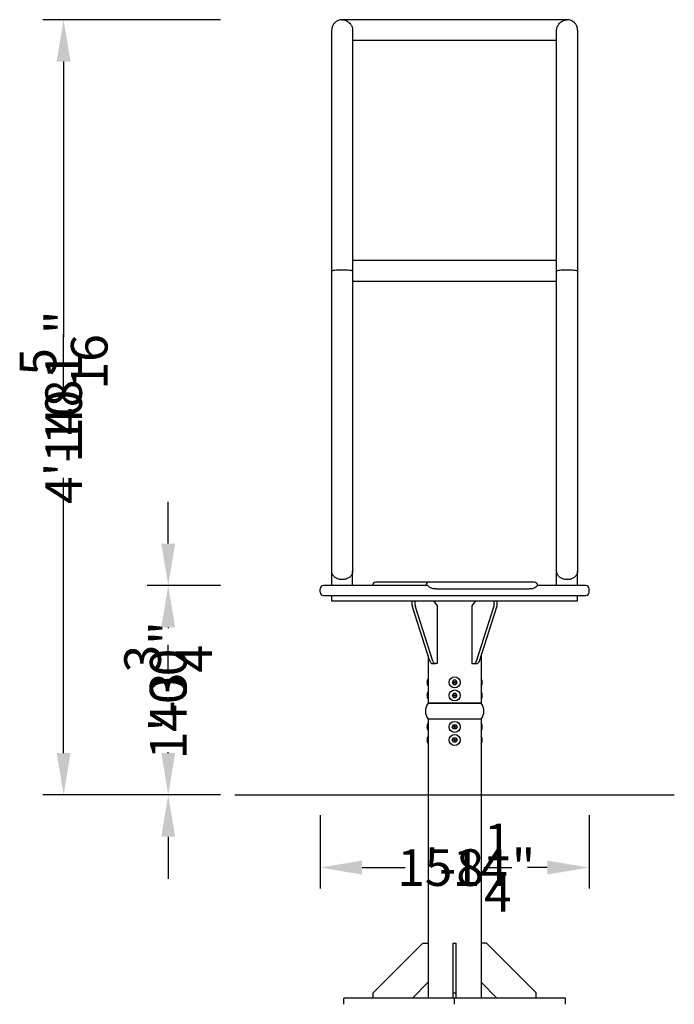
# Model space of a CAD drawing. Extents: x -3476 to 8199, y -4463 to 2399.
# Drawn here: x 6731 to 7983, y 0 to 1881 of the extents above; entities that cross this region are included whole.
import ezdxf

# ---------------------------------------------------------------- set-up
doc = ezdxf.new("R2010")
doc.units = 0
doc.header["$LTSCALE"] = 350
doc.layers.get('Defpoints').update_dxf_attribs({"linetype": 'CONTINUOUS'})
for name, color, linetype in [('2D_LINES', 7, 'CONTINUOUS'), ('2D_LINES_FU', 1, 'CONTINUOUS'), ('BEM-VS', 7, 'CONTINUOUS'), ('BEM-VS-AMERICA', 7, 'CONTINUOUS')]:
    doc.layers.add(name, color=color, linetype=linetype)
doc.styles.get("Standard").update_dxf_attribs({"font": 'ARIAL.TTF'})
doc.dimstyles.new("America 0.5-1'", dxfattribs={"dimscale": 20, "dimtxt": 3.5, "dimasz": 4, "dimexe": 2, "dimexo": 0, "dimgap": 1, "dimtad": 0, "dimdec": 4, "dimlfac": 0.039377, "dimzin": 0, "dimdsep": 46, "dimlunit": 4, "dimtxsty": 'Standard', "dimcen": 2, "dimadec": 0, "dimazin": 0, "dimtfac": 1, "dimtdec": 4, "dimtofl": 0, "dimtmove": 0, "dimatfit": 3, "dimfxl": 0, "dimtolj": 1, "dimtzin": 0, "dimarcsym": 0})
doc.dimstyles.new('Europa 1-25', dxfattribs={"dimscale": 20, "dimtxt": 3.5, "dimasz": 4, "dimexe": 2, "dimexo": 0, "dimgap": 2, "dimtad": 0, "dimdec": 0, "dimzin": 0, "dimdsep": 46, "dimtxsty": 'Standard', "dimcen": 2, "dimadec": 0, "dimazin": 0, "dimtfac": 1, "dimtdec": 0, "dimtofl": 0, "dimtmove": 0, "dimatfit": 3, "dimfxl": 0, "dimtolj": 1, "dimtzin": 0, "dimarcsym": 0})

# ---------------------------------------------------------------- blocks, each defined once
blk = doc.blocks.new('*D17')
at = {"layer": 'BEM-VS', "color": 0, "lineweight": -2}
for p, q in [((7306, 361.2), (7306, 221.2)), ((7820, 361.2), (7820, 221.2)), ((7386, 261.2), (7468.1, 261.2)), ((7740, 261.2), (7702.5, 261.2))]:
    blk.add_line(p, q, dxfattribs=at)
at = {"layer": 'BEM-VS', "color": 0}
for points in [[(7386, 274.6), (7386, 247.9), (7306, 261.2)], [(7740, 274.6), (7740, 247.9), (7820, 261.2)]]:
    blk.add_solid(points, dxfattribs=at)
at = {"layer": 'Defpoints', "color": 0}
for p in [(7306, 361.2), (7820, 361.2), (7820, 261.2)]:
    blk.add_point(p, dxfattribs=at)
at = {"layer": 'BEM-VS', "color": 0, "insert": (7585.3, 261.2), "char_height": 70, "attachment_point": 5}
blk.add_mtext('\\A1;514', dxfattribs=at)
blk = doc.blocks.new('*D19')
at = {"layer": 'BEM-VS-AMERICA', "color": 0, "lineweight": -2}
for p, q in [((7306, 361.2), (7306, 221.2)), ((7820, 361.2), (7820, 221.2)), ((7386, 261.2), (7449, 261.2)), ((7740, 261.2), (7721.6, 261.2))]:
    blk.add_line(p, q, dxfattribs=at)
at = {"layer": 'BEM-VS-AMERICA', "color": 0}
for points in [[(7386, 274.6), (7386, 247.9), (7306, 261.2)], [(7740, 274.6), (7740, 247.9), (7820, 261.2)]]:
    blk.add_solid(points, dxfattribs=at)
at = {"layer": 'Defpoints', "color": 0}
for p in [(7306, 361.2), (7820, 361.2), (7820, 261.2)]:
    blk.add_point(p, dxfattribs=at)
at = {"layer": 'BEM-VS-AMERICA', "color": 0, "insert": (7585.3, 261.2), "char_height": 70, "attachment_point": 5}
blk.add_mtext('\\A1;1\'-8{\\H1.000000x;\\S1/4;}"', dxfattribs=at)
blk = doc.blocks.new('*D20')
at = {"layer": 'BEM-VS', "color": 0, "lineweight": -2}
for p, q in [((7115.4, 1880.9), (6775.4, 1880.9)), ((6815.4, 1800.9), (6815.4, 1274.9)), ((6815.4, 480), (6815.4, 1006)), ((7115.4, 400), (6775.4, 400))]:
    blk.add_line(p, q, dxfattribs=at)
at = {"layer": 'BEM-VS', "color": 0}
for points in [[(6802.1, 1800.9), (6828.7, 1800.9), (6815.4, 1880.9)], [(6802.1, 480), (6828.7, 480), (6815.4, 400)]]:
    blk.add_solid(points, dxfattribs=at)
at = {"layer": 'Defpoints', "color": 0}
for p in [(7115.4, 1880.9), (6815.4, 400), (7115.4, 400)]:
    blk.add_point(p, dxfattribs=at)
at = {"layer": 'BEM-VS', "color": 0, "insert": (6815.4, 1140.5), "char_height": 70, "attachment_point": 5, "rotation": 90}
blk.add_mtext('\\A1;1481', dxfattribs=at)
blk = doc.blocks.new('*D21')
at = {"layer": 'BEM-VS-AMERICA', "color": 0, "lineweight": -2}
for p, q in [((7115.4, 1880.9), (6775.4, 1880.9)), ((6815.4, 1800.9), (6815.4, 1331.3)), ((6815.4, 480), (6815.4, 949.7)), ((7115.4, 400), (6775.4, 400))]:
    blk.add_line(p, q, dxfattribs=at)
at = {"layer": 'BEM-VS-AMERICA', "color": 0}
for points in [[(6802.1, 1800.9), (6828.7, 1800.9), (6815.4, 1880.9)], [(6802.1, 480), (6828.7, 480), (6815.4, 400)]]:
    blk.add_solid(points, dxfattribs=at)
at = {"layer": 'Defpoints', "color": 0}
for p in [(7115.4, 1880.9), (6815.4, 400), (7115.4, 400)]:
    blk.add_point(p, dxfattribs=at)
at = {"layer": 'BEM-VS-AMERICA', "color": 0, "insert": (6815.4, 1140.5), "char_height": 70, "attachment_point": 5, "rotation": 90}
blk.add_mtext('\\A1;4\'-10{\\H1.000000x;\\S5/16;}"', dxfattribs=at)
blk = doc.blocks.new('*D22')
at = {"layer": 'BEM-VS', "color": 0, "lineweight": -2}
for p, q in [((7115.4, 800), (6975.4, 800)), ((7015.4, 720), (7015.4, 718.6)), ((7015.4, 480), (7015.4, 481.4)), ((7114.6, 400), (6975.4, 400))]:
    blk.add_line(p, q, dxfattribs=at)
at = {"layer": 'BEM-VS', "color": 0}
for points in [[(7002.1, 720), (7028.7, 720), (7015.4, 800)], [(7002.1, 480), (7028.7, 480), (7015.4, 400)]]:
    blk.add_solid(points, dxfattribs=at)
at = {"layer": 'Defpoints', "color": 0}
for p in [(7115.4, 800), (7015.4, 400), (7114.6, 400, 2228)]:
    blk.add_point(p, dxfattribs=at)
at = {"layer": 'BEM-VS', "color": 0, "insert": (7015.4, 600), "char_height": 70, "attachment_point": 5, "rotation": 90}
blk.add_mtext('\\A1;400', dxfattribs=at)
blk = doc.blocks.new('*D23')
at = {"layer": 'BEM-VS-AMERICA', "color": 0, "lineweight": -2}
for p, q in [((7015.4, 880), (7015.4, 960)), ((7115.4, 800), (6975.4, 800)), ((7114.6, 400), (6975.4, 400)), ((7015.4, 320), (7015.4, 240))]:
    blk.add_line(p, q, dxfattribs=at)
at = {"layer": 'BEM-VS-AMERICA', "color": 0}
for points in [[(7002.1, 880), (7028.7, 880), (7015.4, 800)], [(7002.1, 320), (7028.7, 320), (7015.4, 400)]]:
    blk.add_solid(points, dxfattribs=at)
at = {"layer": 'Defpoints', "color": 0}
for p in [(7115.4, 800), (7015.4, 400), (7114.6, 400, 2228)]:
    blk.add_point(p, dxfattribs=at)
at = {"layer": 'BEM-VS-AMERICA', "color": 0, "insert": (7015.4, 600), "char_height": 70, "attachment_point": 5, "rotation": 90}
blk.add_mtext('\\A1;1\'-3{\\H1.000000x;\\S3/4;}"', dxfattribs=at)

msp = doc.modelspace()

# ---------------------------------------------------------------- linework, layer by layer
at = {"layer": '2D_LINES', "linetype": 'Continuous', "extrusion": (0, 1, 0)}
for p, q in [((7777.97072, 1880.95), (7347.97072, 1880.95)), ((7327.97072, 1400.95), (7327.97072, 1860.95)), ((7367.97072, 1860.08043), (7367.97072, 1401.81957)), ((7757.97072, 1401.81957), (7757.97072, 1860.08043)), ((7797.97072, 1860.95), (7797.97072, 1400.95)), ((7757.97072, 1840.95), (7367.97072, 1840.95)), ((7757.97072, 1420.95), (7367.97072, 1420.95)), ((7327.97072, 827.22478), (7327.97072, 1400.95)), ((7367.97072, 1400.26034), (7367.97072, 827.22478)), ((7757.97072, 827.22478), (7757.97072, 1400.26034)), ((7797.97072, 1400.95), (7797.97072, 827.22478)), ((7757.97072, 1380.95), (7367.97072, 1380.95)), ((7327.97072, 800), (7327.97072, 827.22478)), ((7367.97072, 800), (7367.97072, 827.22478)), ((7757.97072, 800), (7757.97072, 827.22478)), ((7797.97072, 800), (7797.97072, 827.22478)), ((7305.97072, 787.3), (7305.97072, 793.65)), ((7353.89376, 800), (7312.32072, 800)), ((7510.03797, 800), (7353.89376, 800)), ((7418.5075, 806.35), (7412.51008, 806.35)), ((7514.21617, 806.35), (7418.5075, 806.35)), ((7532.15431, 806.35), (7514.21617, 806.35)), ((7528.44205, 793.65), (7532.15431, 793.65)), ((7702.32638, 806.35), (7532.15431, 806.35)), ((7532.15431, 793.65), (7702.32638, 793.65)), ((7715.29178, 806.35), (7702.32638, 806.35)), ((7702.32638, 793.65), (7705.74445, 793.65)), ((7772.04768, 800), (7721.34998, 800)), ((7813.62072, 800), (7772.04768, 800)), ((7819.97072, 787.3), (7819.97072, 793.65)), ((7312.32072, 780.95), (7353.89376, 780.95)), ((7327.97072, 770.95), (7327.97072, 780.95)), ((7353.89376, 780.95), (7772.04768, 780.95)), ((7772.04768, 780.95), (7813.62072, 780.95)), ((7797.97072, 770.95), (7797.97072, 780.95)), ((7327.97072, 770.95), (7336.65493, 770.95)), ((7336.65493, 770.95), (7789.28651, 770.95)), ((7481.79486, 762.68287), (7481.79486, 770.95)), ((7515.64292, 655.63958), (7482.30191, 759.37245)), ((7487.45172, 762.68287), (7487.45172, 770.95)), ((7521.29977, 655.63958), (7487.95876, 759.37245)), ((7522.80706, 770.95), (7529.87813, 760.95)), ((7529.87813, 760.95), (7529.87813, 650.95)), ((7603.13439, 770.95), (7596.06332, 760.95)), ((7596.06332, 760.95), (7596.06332, 650.95)), ((7604.64167, 655.63958), (7637.98268, 759.37245)), ((7610.29853, 655.63958), (7643.63954, 759.37245)), ((7638.48973, 762.68287), (7638.48973, 770.95)), ((7644.14658, 762.68287), (7644.14658, 770.95)), ((7789.28651, 770.95), (7797.97072, 770.95)), ((7512.17072, 666.44251), (7512.17072, 575)), ((7613.77072, 666.44251), (7613.77072, 575)), ((7520.79273, 650.95), (7526.44958, 650.95)), ((7529.87813, 650.95), (7526.44958, 650.95)), ((7596.06332, 650.95), (7599.49186, 650.95)), ((7599.49186, 650.95), (7605.14872, 650.95)), ((7560.66132, 619), (7558.35192, 615)), ((7558.35192, 615), (7560.66132, 611)), ((7565.28012, 619), (7560.66132, 619)), ((7560.66132, 611), (7565.28012, 611)), ((7567.58952, 615), (7565.28012, 619)), ((7565.28012, 611), (7567.58952, 615)), ((7560.66132, 594), (7558.35192, 590)), ((7558.35192, 590), (7560.66132, 586)), ((7565.28012, 594), (7560.66132, 594)), ((7560.66132, 586), (7565.28012, 586)), ((7567.58952, 590), (7565.28012, 594)), ((7565.28012, 586), (7567.58952, 590)), ((7562.97072, 575), (7512.17072, 575)), ((7512.17072, 575), (7613.77072, 575)), ((7613.77072, 575), (7562.97072, 575)), ((7562.97072, 545), (7512.17072, 545)), ((7613.77072, 545), (7512.17072, 545)), ((7512.17072, 545), (7512.17072, 400)), ((7558.35192, 530), (7560.66132, 534)), ((7560.66132, 526), (7558.35192, 530)), ((7560.66132, 534), (7565.28012, 534)), ((7613.77072, 545), (7562.97072, 545)), ((7565.28012, 534), (7567.58952, 530)), ((7567.58952, 530), (7565.28012, 526)), ((7613.77072, 545), (7613.77072, 400)), ((7558.35192, 505), (7560.66132, 509)), ((7565.28012, 526), (7560.66132, 526)), ((7560.66132, 509), (7565.28012, 509)), ((7565.28012, 509), (7567.58952, 505)), ((7560.66132, 501), (7558.35192, 505)), ((7565.28012, 501), (7560.66132, 501)), ((7567.58952, 505), (7565.28012, 501)), ((7142.97072, 400), (7982.97072, 400))]:
    msp.add_line(p, q, dxfattribs=at)
at = {"layer": '2D_LINES', "linetype": 'Continuous'}
for centre, radius in [((7562.97072, 615), 10.5), ((7562.97072, 615), 1.5), ((7562.97072, 590), 10.5), ((7562.97072, 590), 1.5), ((7562.97072, 530), 10.5), ((7562.97072, 530), 1.5), ((7562.97072, 505), 10.5), ((7562.97072, 505), 1.5)]:
    msp.add_circle(centre, radius, dxfattribs=at)
for centre, radius, start, end in [((7347.97072, 1860.95), 20, 90, 180), ((7777.97072, 1860.95), 20, 0, 90), ((7312.32072, 793.65), 6.35, 90, 180), ((7412.51008, 800), 6.35, 90, 180), ((7514.21617, 800), 6.35, 90, 180), ((7715.29178, 800), 6.35, 0, 90), ((7813.62072, 793.65), 6.35, 0, 90), ((7312.32072, 787.3), 6.35, 180, 270), ((7813.62072, 787.3), 6.35, 270, 0), ((7531.54572, 560), 24.50287, 142.25319461, 217.74680539), ((7594.39572, 560), 24.50287, 322.25319461, 37.74680539)]:
    msp.add_arc(centre, radius, start, end, dxfattribs=at)
for centre, major_axis, start_param, end_param in [((7487.45172, 762.68287), (0, 8), 1.5707963268, 1.9974238199), ((7493.10857, 762.68287), (0, 8), 1.5707963268, 1.9974238199), ((7632.83287, 762.68287), (0, 8), 4.2857614873, 4.7123889804), ((7638.48973, 762.68287), (0, 8), 4.2857614873, 4.7123889804), ((7520.79273, 658.95), (0, -8), 5.1390164735, 6.2831853072), ((7526.44958, 658.95), (0, -8), 5.1390164735, 6.2831853072), ((7599.49186, 658.95), (0, -8), 0, 1.1441688337), ((7605.14872, 658.95), (0, -8), 0, 1.1441688337)]:
    msp.add_ellipse(centre, major_axis=major_axis, ratio=0.7071067812, start_param=start_param, end_param=end_param, dxfattribs=at)
for points, knots in [([(7347.97072, 1880.95), (7347.97243, 1880.95), (7347.97414, 1880.95), (7351.36312, 1880.94906), (7354.68186, 1880.01355), (7360.01266, 1876.84278), (7362.08249, 1874.9514), (7365.01293, 1870.99049), (7366.0983, 1868.99506), (7367.47949, 1864.91803), (7367.86503, 1862.9623), (7367.9645, 1860.65772), (7367.97073, 1860.36858), (7367.97073, 1860.08043)], [-0.007398009, -0.007398009, -0.007398009, -0.007398009, 0, 0, 14.6800990576, 14.6800990576, 26.4024193346, 26.4024193346, 35.3371189258, 35.3371189258, 42.6699767073, 42.6699767073, 43.7253188162, 43.7253188162, 43.7253188162, 43.7253188162]), ([(7757.97072, 1860.08043), (7757.97072, 1860.36858), (7757.97695, 1860.65772), (7758.07641, 1862.9623), (7758.46196, 1864.91803), (7759.84315, 1868.99506), (7760.92851, 1870.99049), (7763.85896, 1874.9514), (7765.92879, 1876.84278), (7771.25958, 1880.01355), (7774.57832, 1880.94906), (7777.96731, 1880.95), (7777.96902, 1880.95), (7777.97072, 1880.95)], [37.6746608933, 37.6746608933, 37.6746608933, 37.6746608933, 38.5533260043, 38.5533260043, 44.6585749381, 44.6585749381, 52.0974980402, 52.0974980402, 61.8573604989, 61.8573604989, 74.0798338767, 74.0798338767, 74.0859933697, 74.0859933697, 74.0859933697, 74.0859933697]), ([(7327.97072, 1400.95), (7327.97072, 1400.95), (7327.97072, 1400.95031), (7327.97074, 1400.95466), (7327.9702, 1400.96983), (7327.97899, 1401.021), (7327.98837, 1401.05726), (7328.04998, 1401.16416), (7328.11749, 1401.24622), (7328.41464, 1401.44402), (7328.6554, 1401.56594), (7329.56581, 1401.87028), (7330.36102, 1402.07604), (7332.66327, 1402.44729), (7334.25383, 1402.66901), (7338.00612, 1402.95672), (7339.38551, 1403.04451), (7342.02911, 1403.15666), (7343.12364, 1403.19348), (7345.26034, 1403.23892), (7346.23077, 1403.25193), (7348.26668, 1403.26044), (7349.27219, 1403.25561), (7351.51413, 1403.22591), (7352.66466, 1403.19663), (7355.54351, 1403.09749), (7356.97856, 1403.01479), (7360.53049, 1402.77754), (7362.1655, 1402.58569), (7364.51191, 1402.26855), (7365.40811, 1402.0926), (7367.34089, 1401.62347), (7367.73995, 1401.34271), (7367.92446, 1401.11466), (7367.94468, 1401.0727), (7367.95565, 1401.03988)], [-2.0210926673, -2.0210926673, -2.0210926673, -2.0210926673, 0, 0, 12.3582237409, 12.3582237409, 24.4223867122, 24.4223867122, 40.4776526104, 40.4776526104, 56.8594540551, 56.8594540551, 76.8666668676, 76.8666668676, 91.115114334, 91.115114334, 97.0603063883, 97.0603063883, 100.4509447246, 100.4509447246, 102.9890894373, 102.9890894373, 105.5361934202, 105.5361934202, 108.8199598532, 108.8199598532, 114.7508714839, 114.7508714839, 129.6354854146, 129.6354854146, 149.1162517229, 149.1162517229, 189.8223647247, 189.8223647247, 201.209367756, 201.209367756, 201.209367756, 201.209367756]), ([(7757.98581, 1401.03986), (7757.99202, 1401.05825), (7758.00113, 1401.0794), (7758.04998, 1401.16416), (7758.11749, 1401.24622), (7758.41464, 1401.44402), (7758.6554, 1401.56594), (7759.56581, 1401.87028), (7760.36102, 1402.07604), (7762.66327, 1402.44729), (7764.25383, 1402.66901), (7768.00612, 1402.95672), (7769.38551, 1403.04451), (7772.02911, 1403.15666), (7773.12364, 1403.19348), (7775.26034, 1403.23892), (7776.23077, 1403.25193), (7778.26668, 1403.26044), (7779.27219, 1403.25561), (7781.51413, 1403.22591), (7782.66466, 1403.19663), (7785.54351, 1403.09749), (7786.97856, 1403.01479), (7790.53049, 1402.77754), (7792.1655, 1402.58569), (7794.51191, 1402.26855), (7795.40811, 1402.0926), (7797.34089, 1401.62347), (7797.73995, 1401.34271), (7797.9383, 1401.09756), (7797.95619, 1401.04484), (7797.97171, 1400.97525), (7797.97071, 1400.95529), (7797.97072, 1400.95031), (7797.97072, 1400.95), (7797.97072, 1400.95)], [18.1827530427, 18.1827530427, 18.1827530427, 18.1827530427, 24.4223871146, 24.4223871146, 40.4776532585, 40.4776532585, 56.8594549546, 56.8594549546, 76.8666679978, 76.8666679978, 91.1151157037, 91.1151157037, 97.0603078581, 97.0603078581, 100.4509462507, 100.4509462507, 102.9890910048, 102.9890910048, 105.5361950286, 105.5361950286, 108.8199615134, 108.8199615134, 114.7508732372, 114.7508732372, 129.6354873811, 129.6354873811, 149.1162540105, 149.1162540105, 189.8223677168, 189.8223677168, 205.1158548682, 205.1158548682, 219.8320069998, 219.8320069998, 221.8914769211, 221.8914769211, 221.8914769211, 221.8914769211]), ([(7367.97072, 827.22478), (7367.97072, 827.22283), (7367.97072, 827.22088), (7367.96975, 825.03138), (7367.42261, 822.84848), (7365.37982, 819.13954), (7364.06777, 817.55759), (7360.98715, 815.07158), (7359.3741, 814.09927), (7355.82068, 812.60585), (7353.94342, 812.06803), (7350.64167, 811.55393), (7349.31167, 811.45042), (7346.62977, 811.45042), (7345.29977, 811.55393), (7341.99803, 812.06803), (7340.12077, 812.60585), (7336.56735, 814.09927), (7334.9543, 815.07158), (7331.87367, 817.55759), (7330.56163, 819.13954), (7328.51883, 822.84848), (7327.9717, 825.03138), (7327.97072, 827.22088), (7327.97072, 827.22283), (7327.97072, 827.22478)], [-0.0092907974, -0.0092907974, -0.0092907974, -0.0092907974, 0, 0, 10.4216234556, 10.4216234556, 18.9613156902, 18.9613156902, 25.7281353816, 25.7281353816, 31.9725188641, 31.9725188641, 36.0247198971, 36.0247198971, 40.0769209302, 40.0769209302, 46.3213044127, 46.3213044127, 53.0881241041, 53.0881241041, 61.6278163387, 61.6278163387, 72.0494415493, 72.0494415493, 72.0587323338, 72.0587323338, 72.0587323338, 72.0587323338]), ([(7797.97072, 827.22478), (7797.97072, 827.22283), (7797.97072, 827.22088), (7797.96975, 825.03138), (7797.42261, 822.84848), (7795.37982, 819.13954), (7794.06777, 817.55759), (7790.98715, 815.07158), (7789.3741, 814.09927), (7785.82068, 812.60585), (7783.94342, 812.06803), (7780.64167, 811.55393), (7779.31167, 811.45042), (7776.62977, 811.45042), (7775.29977, 811.55393), (7771.99803, 812.06803), (7770.12077, 812.60585), (7766.56735, 814.09927), (7764.9543, 815.07158), (7761.87367, 817.55759), (7760.56163, 819.13954), (7758.51883, 822.84848), (7757.9717, 825.03138), (7757.97072, 827.22088), (7757.97072, 827.22283), (7757.97072, 827.22478)], [-0.0092907974, -0.0092907974, -0.0092907974, -0.0092907974, 0, 0, 10.4216234556, 10.4216234556, 18.9613156902, 18.9613156902, 25.7281353816, 25.7281353816, 31.9725188641, 31.9725188641, 36.0247198971, 36.0247198971, 40.0769209302, 40.0769209302, 46.3213044127, 46.3213044127, 53.0881241041, 53.0881241041, 61.6278163387, 61.6278163387, 72.0494415493, 72.0494415493, 72.0587323338, 72.0587323338, 72.0587323338, 72.0587323338]), ([(7528.44205, 793.65), (7527.48432, 793.65), (7526.44753, 793.65807), (7524.77194, 793.72175), (7524.04715, 793.76606), (7522.41925, 793.93054), (7521.518, 794.06806), (7519.70251, 794.49032), (7518.81311, 794.77633), (7516.36674, 795.82424), (7515.12715, 796.67254), (7513.12509, 798.2077), (7512.37575, 798.85617), (7511.37492, 799.5406), (7511.06946, 799.71756), (7510.59973, 799.90909), (7510.42582, 799.95933), (7510.18403, 799.99442), (7510.11014, 800), (7510.03797, 800)], [4.3904201157, 4.3904201157, 4.3904201157, 4.3904201157, 7.7599267126, 7.7599267126, 10.3013956491, 10.3013956491, 13.5219366607, 13.5219366607, 16.8895829058, 16.8895829058, 23.0943889132, 23.0943889132, 28.4934398217, 28.4934398217, 31.1287577619, 31.1287577619, 32.7854160437, 32.7854160437, 33.5371548256, 33.5371548256, 33.5371548256, 33.5371548256]), ([(7721.34998, 800), (7721.34365, 800), (7721.33721, 799.99969), (7721.26983, 799.99337), (7721.20025, 799.96118), (7720.9955, 799.81403), (7720.84688, 799.66095), (7720.44909, 799.20419), (7720.1877, 798.87759), (7719.37456, 797.93495), (7718.76735, 797.28898), (7717.10199, 795.94499), (7715.99454, 795.25271), (7713.6866, 794.40177), (7712.77868, 794.17346), (7710.4149, 793.77159), (7708.91667, 793.68782), (7706.8063, 793.65253), (7706.27956, 793.65), (7705.74445, 793.65)], [41.9200973974, 41.9200973974, 41.9200973974, 41.9200973974, 42.0879640741, 42.0879640741, 43.651495007, 43.651495007, 46.165807775, 46.165807775, 49.2773750229, 49.2773750229, 54.0210677675, 54.0210677675, 59.4680426205, 59.4680426205, 62.7928531066, 62.7928531066, 67.851330555, 67.851330555, 69.5236172865, 69.5236172865, 69.5236172865, 69.5236172865]), ([(7512.17072, 622.29984), (7511.64643, 621.5723), (7511.27287, 620.8363), (7510.54963, 619.0069), (7510.29775, 617.90412), (7510.03389, 615.67834), (7510.02568, 614.5573), (7510.25348, 612.33515), (7510.4852, 611.23606), (7511.18989, 609.32758), (7511.5879, 608.50892), (7512.17072, 607.70016)], [0.6065787582, 0.6065787582, 0.6065787582, 0.6065787582, 0.9017581799, 0.9017581799, 1.3380011699, 1.3380011699, 1.7730227988, 1.7730227988, 2.2068817925, 2.2068817925, 2.5350138953, 2.5350138953, 2.5350138953, 2.5350138953]), ([(7613.77072, 607.70016), (7614.29501, 608.4277), (7614.66857, 609.1637), (7615.39182, 610.9931), (7615.6437, 612.09588), (7615.90756, 614.32166), (7615.91577, 615.4427), (7615.68797, 617.66485), (7615.45624, 618.76394), (7614.75156, 620.67242), (7614.35354, 621.49108), (7613.77072, 622.29984)], [3.7481714118, 3.7481714118, 3.7481714118, 3.7481714118, 4.0433508335, 4.0433508335, 4.4795938235, 4.4795938235, 4.9146154524, 4.9146154524, 5.3484744461, 5.3484744461, 5.6766065489, 5.6766065489, 5.6766065489, 5.6766065489]), ([(7512.17072, 597.29984), (7511.64643, 596.5723), (7511.27287, 595.8363), (7510.54963, 594.0069), (7510.29775, 592.90412), (7510.03389, 590.67834), (7510.02568, 589.5573), (7510.25348, 587.33515), (7510.4852, 586.23606), (7511.18989, 584.32758), (7511.5879, 583.50892), (7512.17072, 582.70016)], [0.6065787582, 0.6065787582, 0.6065787582, 0.6065787582, 0.9017581799, 0.9017581799, 1.3380011699, 1.3380011699, 1.7730227988, 1.7730227988, 2.2068817925, 2.2068817925, 2.5350138953, 2.5350138953, 2.5350138953, 2.5350138953]), ([(7613.77072, 582.70016), (7614.29501, 583.4277), (7614.66857, 584.1637), (7615.39182, 585.9931), (7615.6437, 587.09588), (7615.90756, 589.32166), (7615.91577, 590.4427), (7615.68797, 592.66485), (7615.45624, 593.76394), (7614.75156, 595.67242), (7614.35354, 596.49108), (7613.77072, 597.29984)], [3.7481714118, 3.7481714118, 3.7481714118, 3.7481714118, 4.0433508335, 4.0433508335, 4.4795938235, 4.4795938235, 4.9146154524, 4.9146154524, 5.3484744461, 5.3484744461, 5.6766065489, 5.6766065489, 5.6766065489, 5.6766065489]), ([(7512.17072, 537.29984), (7511.64643, 536.5723), (7511.27287, 535.8363), (7510.54963, 534.0069), (7510.29775, 532.90412), (7510.03389, 530.67834), (7510.02568, 529.5573), (7510.25348, 527.33515), (7510.4852, 526.23606), (7511.18989, 524.32758), (7511.5879, 523.50892), (7512.17072, 522.70016)], [0.6065787582, 0.6065787582, 0.6065787582, 0.6065787582, 0.9017581799, 0.9017581799, 1.3380011699, 1.3380011699, 1.7730227988, 1.7730227988, 2.2068817925, 2.2068817925, 2.5350138953, 2.5350138953, 2.5350138953, 2.5350138953]), ([(7613.77072, 522.70016), (7614.29501, 523.4277), (7614.66857, 524.1637), (7615.39182, 525.9931), (7615.6437, 527.09588), (7615.90756, 529.32166), (7615.91577, 530.4427), (7615.68797, 532.66485), (7615.45624, 533.76394), (7614.75156, 535.67242), (7614.35354, 536.49108), (7613.77072, 537.29984)], [3.7481714118, 3.7481714118, 3.7481714118, 3.7481714118, 4.0433508335, 4.0433508335, 4.4795938235, 4.4795938235, 4.9146154524, 4.9146154524, 5.3484744461, 5.3484744461, 5.6766065489, 5.6766065489, 5.6766065489, 5.6766065489]), ([(7512.17072, 512.29984), (7511.64643, 511.5723), (7511.27287, 510.8363), (7510.54963, 509.0069), (7510.29775, 507.90412), (7510.03389, 505.67834), (7510.02568, 504.5573), (7510.25348, 502.33515), (7510.4852, 501.23606), (7511.18989, 499.32758), (7511.5879, 498.50892), (7512.17072, 497.70016)], [0.6065787582, 0.6065787582, 0.6065787582, 0.6065787582, 0.9017581799, 0.9017581799, 1.3380011699, 1.3380011699, 1.7730227988, 1.7730227988, 2.2068817925, 2.2068817925, 2.5350138953, 2.5350138953, 2.5350138953, 2.5350138953]), ([(7613.77072, 497.70016), (7614.29501, 498.4277), (7614.66857, 499.1637), (7615.39182, 500.9931), (7615.6437, 502.09588), (7615.90756, 504.32166), (7615.91577, 505.4427), (7615.68797, 507.66485), (7615.45624, 508.76394), (7614.75156, 510.67242), (7614.35354, 511.49108), (7613.77072, 512.29984)], [3.7481714118, 3.7481714118, 3.7481714118, 3.7481714118, 4.0433508335, 4.0433508335, 4.4795938235, 4.4795938235, 4.9146154524, 4.9146154524, 5.3484744461, 5.3484744461, 5.6766065489, 5.6766065489, 5.6766065489, 5.6766065489])]:
    msp.add_open_spline(points, degree=3, knots=knots, dxfattribs=at)
for points in [[(7367.97073, 1401.81957), (7367.97073, 1401.56041), (7367.96569, 1401.30045), (7367.95557, 1401.03982)], [(7367.95557, 1401.03982), (7367.96569, 1400.77931), (7367.97073, 1400.51945), (7367.97073, 1400.26034)], [(7757.98588, 1401.03982), (7757.97576, 1401.30045), (7757.97072, 1401.56041), (7757.97072, 1401.81957)], [(7757.97072, 1400.26034), (7757.97072, 1400.51945), (7757.97576, 1400.77931), (7757.98588, 1401.03982)]]:
    msp.add_open_spline(points, degree=3, dxfattribs=at)
at = {"layer": '2D_LINES_FU', "linetype": 'Continuous', "extrusion": (0, 1, 0)}
for p, q in [((7512.17072, 400), (7512.17072, 117)), ((7613.77072, 400), (7613.77072, 117)), ((7407.17072, 22), (7502.17072, 117)), ((7502.17072, 117), (7512.17072, 117)), ((7512.17072, 117), (7512.17072, 42)), ((7559.97072, 117), (7565.97072, 117)), ((7559.97072, 22), (7559.97072, 117)), ((7565.97072, 22), (7565.97072, 117)), ((7613.77072, 117), (7613.77072, 42)), ((7623.77072, 117), (7613.77072, 117)), ((7718.77072, 22), (7623.77072, 117)), ((7512.17072, 42), (7482.17072, 12)), ((7512.17072, 42), (7512.17072, 12)), ((7613.77072, 42), (7643.77072, 12)), ((7613.77072, 42), (7613.77072, 12)), ((7407.17072, 12), (7407.17072, 22)), ((7559.97072, 22), (7565.97072, 22)), ((7559.97072, 12), (7559.97072, 22)), ((7565.97072, 12), (7565.97072, 22)), ((7718.77072, 12), (7718.77072, 22)), ((7350.83869, 0), (7350.83869, 12)), ((7562.97072, 12), (7350.83869, 12)), ((7775.10276, 12), (7562.97072, 12)), ((7562.97072, 0), (7562.97072, 12)), ((7775.10276, 0), (7775.10276, 12))]:
    msp.add_line(p, q, dxfattribs=at)

# ---------------------------------------------------------------- dimensions: what is measured, and where the dimension line sits
at = {"layer": 'BEM-VS'}
dim = msp.add_linear_dim(base=(6815.39684, 400), p1=(7115.39684, 1880.95), p2=(7115.39684, 400), angle=270, dimstyle='Europa 1-25', dxfattribs=at)
dim.commit()
dim.dimension.update_dxf_attribs({"geometry": '*D20', "text_midpoint": (6815.39684, 1140.475)})
dim = msp.add_linear_dim(base=(7015.39684, 400), p1=(7115.39684, 800), p2=(7114.5953, 400, 2227.99967), angle=270, dimstyle='Europa 1-25', dxfattribs=at)
dim.commit()
dim.dimension.update_dxf_attribs({"geometry": '*D22', "text_midpoint": (7015.39684, 600), "dimtype": 160})
dim = msp.add_linear_dim(base=(7819.97072, 261.24892), p1=(7305.97072, 361.24892), p2=(7819.97072, 361.24892), dimstyle='Europa 1-25', dxfattribs=at)
dim.commit()
dim.dimension.update_dxf_attribs({"geometry": '*D17', "text_midpoint": (7585.30877, 261.24892), "dimtype": 160})
at = {"layer": 'BEM-VS-AMERICA'}
dim = msp.add_linear_dim(base=(6815.39684, 400), p1=(7115.39684, 1880.95), p2=(7115.39684, 400), angle=270, dimstyle="America 0.5-1'", dxfattribs=at)
dim.commit()
dim.dimension.update_dxf_attribs({"geometry": '*D21', "text_midpoint": (6815.39684, 1140.475)})
dim = msp.add_linear_dim(base=(7015.39684, 400), p1=(7115.39684, 800), p2=(7114.5953, 400, 2227.99967), angle=270, dimstyle="America 0.5-1'", dxfattribs=at)
dim.commit()
dim.dimension.update_dxf_attribs({"geometry": '*D23', "text_midpoint": (7015.39684, 600), "dimtype": 160})
dim = msp.add_linear_dim(base=(7819.97072, 261.24892), p1=(7305.97072, 361.24892), p2=(7819.97072, 361.24892), dimstyle="America 0.5-1'", dxfattribs=at)
dim.commit()
dim.dimension.update_dxf_attribs({"geometry": '*D19', "text_midpoint": (7585.30877, 261.24892), "dimtype": 160})

doc.saveas('drawing.dxf')
